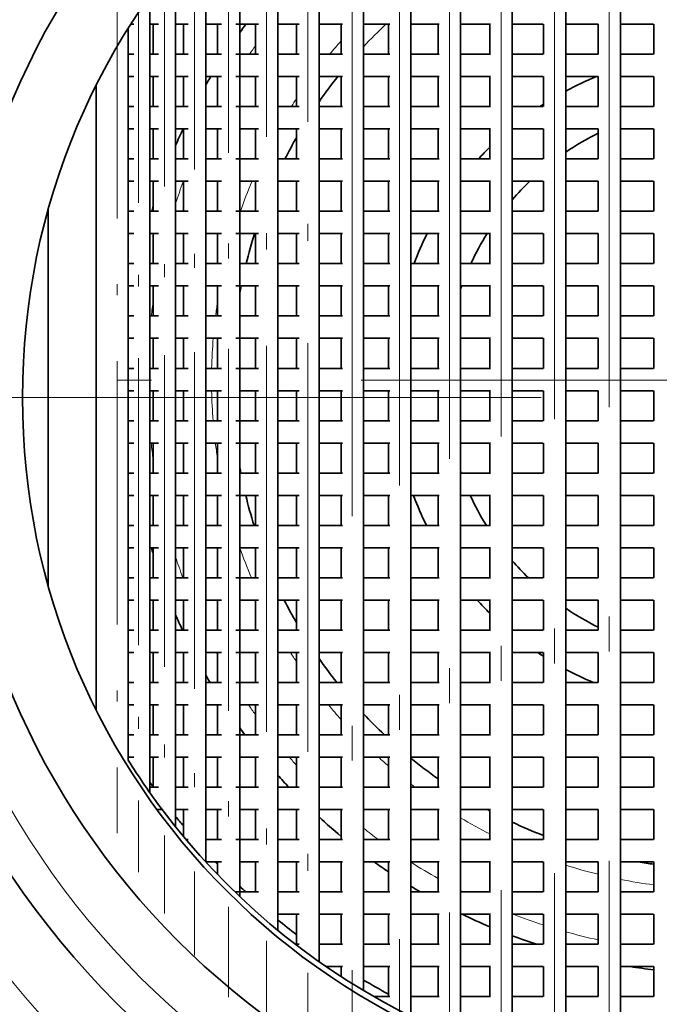
# Model space of a CAD drawing. Extents: x 0 to 420, y 0 to 297.
# Drawn here: x 358 to 367, y 192 to 206 of the extents above; entities that cross this region are included whole.
import ezdxf

# ---------------------------------------------------------------- set-up
doc = ezdxf.new("R2010")
doc.units = 0
doc.linetypes.add('DASHDOT', pattern=[18.5, 12, -3, 0.5, -3])

msp = doc.modelspace()

# ---------------------------------------------------------------- linework, layer by layer
at = {"color": 7, "linetype": 'DASHDOT', "lineweight": 13}
for p, q in [((366.425, 212.627), (366.425, 188.996)), ((365.642, 212.452), (365.642, 189.171)), ((364.876, 212.204), (364.876, 189.419)), ((364.135, 211.886), (364.135, 189.737)), ((363.423, 211.504), (363.423, 190.119)), ((362.746, 211.062), (362.746, 190.561)), ((393.373, 201.011), (342.673, 201.011)), ((383.948, 200.761), (352.098, 200.761))]:
    msp.add_line(p, q, dxfattribs=at)
at = {"color": 7, "lineweight": 35}
for p, q in [((366.585, 210.658), (366.585, 190.965)), ((365.802, 210.512), (365.802, 191.111)), ((365.036, 210.305), (365.036, 191.318)), ((364.295, 210.041), (364.295, 191.582)), ((363.583, 209.722), (363.583, 191.901)), ((362.906, 209.353), (362.906, 192.27)), ((362.269, 208.94), (362.269, 192.682)), ((361.678, 208.49), (361.678, 193.133)), ((361.135, 208.011), (361.135, 193.612)), ((360.647, 207.514), (360.647, 194.109)), ((360.216, 207.01), (360.216, 194.613)), ((359.845, 206.516), (359.845, 195.106)), ((359.617, 206.111), (359.572, 206.111)), ((359.969, 206.111), (359.845, 206.111)), ((359.896, 206.111), (359.896, 205.681)), ((360.395, 206.111), (360.216, 206.111)), ((360.327, 206.111), (360.327, 205.681)), ((360.871, 206.111), (360.647, 206.111)), ((360.815, 206.111), (360.815, 205.681)), ((361.404, 206.111), (361.078, 206.111)), ((361.358, 206.111), (361.358, 205.681)), ((361.985, 206.111), (361.677, 206.111)), ((361.949, 206.111), (361.949, 205.681)), ((362.604, 206.111), (362.269, 206.111)), ((362.586, 206.111), (362.586, 205.681)), ((363.281, 206.111), (362.906, 206.111)), ((363.263, 206.111), (363.263, 205.681)), ((363.99, 206.111), (363.583, 206.111)), ((363.975, 206.111), (363.975, 205.681)), ((364.723, 206.111), (364.295, 206.111)), ((364.716, 206.111), (364.716, 205.681)), ((365.477, 206.111), (365.036, 206.111)), ((365.482, 206.111), (365.482, 205.681)), ((366.267, 206.111), (365.802, 206.111)), ((366.265, 206.111), (366.265, 205.681)), ((367.057, 206.111), (366.585, 206.111)), ((367.061, 206.111), (367.061, 205.681)), ((359.538, 195.57), (359.538, 206.053)), ((359.538, 206.053), (359.538, 195.57)), ((359.617, 205.681), (359.535, 205.681)), ((359.969, 205.681), (359.845, 205.681)), ((360.395, 205.681), (360.216, 205.681)), ((360.871, 205.681), (360.647, 205.681)), ((361.404, 205.681), (361.078, 205.681)), ((361.985, 205.681), (361.677, 205.681)), ((362.604, 205.681), (362.269, 205.681)), ((363.281, 205.681), (362.906, 205.681)), ((363.99, 205.681), (363.583, 205.681)), ((364.723, 205.681), (364.295, 205.681)), ((365.477, 205.681), (365.036, 205.681)), ((366.267, 205.681), (365.802, 205.681)), ((367.057, 205.681), (366.585, 205.681)), ((359.617, 205.361), (359.535, 205.361)), ((359.969, 205.361), (359.845, 205.361)), ((359.896, 205.361), (359.896, 204.931)), ((360.395, 205.361), (360.216, 205.361)), ((360.327, 205.361), (360.327, 204.931)), ((360.871, 205.361), (360.647, 205.361)), ((360.815, 205.361), (360.815, 204.931)), ((361.404, 205.361), (361.078, 205.361)), ((361.358, 205.361), (361.358, 204.931)), ((361.985, 205.361), (361.677, 205.361)), ((361.949, 205.361), (361.949, 204.931)), ((362.604, 205.361), (362.269, 205.361)), ((362.586, 205.361), (362.586, 204.931)), ((363.281, 205.361), (362.906, 205.361)), ((363.263, 205.361), (363.263, 204.931)), ((363.99, 205.361), (363.583, 205.361)), ((363.975, 205.361), (363.975, 204.931)), ((364.723, 205.361), (364.295, 205.361)), ((364.716, 205.361), (364.716, 204.931)), ((365.477, 205.361), (365.036, 205.361)), ((365.482, 205.361), (365.482, 204.931)), ((366.267, 205.361), (365.802, 205.361)), ((366.265, 205.361), (366.265, 204.931)), ((367.057, 205.361), (366.585, 205.361)), ((367.061, 205.361), (367.061, 204.931)), ((359.079, 196.289), (359.079, 205.234)), ((359.617, 204.931), (359.535, 204.931)), ((359.969, 204.931), (359.845, 204.931)), ((360.395, 204.931), (360.216, 204.931)), ((360.871, 204.931), (360.647, 204.931)), ((361.404, 204.931), (361.078, 204.931)), ((361.985, 204.931), (361.677, 204.931)), ((362.604, 204.931), (362.269, 204.931)), ((363.281, 204.931), (362.906, 204.931)), ((363.99, 204.931), (363.583, 204.931)), ((364.723, 204.931), (364.295, 204.931)), ((365.477, 204.931), (365.036, 204.931)), ((366.267, 204.931), (365.802, 204.931)), ((367.057, 204.931), (366.585, 204.931)), ((359.617, 204.611), (359.535, 204.611)), ((359.969, 204.611), (359.845, 204.611)), ((359.896, 204.611), (359.896, 204.181)), ((360.395, 204.611), (360.216, 204.611)), ((360.327, 204.611), (360.327, 204.181)), ((360.871, 204.611), (360.647, 204.611)), ((360.815, 204.611), (360.815, 204.181)), ((361.404, 204.611), (361.135, 204.611)), ((361.358, 204.611), (361.358, 204.181)), ((361.985, 204.611), (361.677, 204.611)), ((361.949, 204.611), (361.949, 204.181)), ((362.604, 204.611), (362.269, 204.611)), ((362.586, 204.611), (362.586, 204.181)), ((363.281, 204.611), (362.906, 204.611)), ((363.263, 204.611), (363.263, 204.181)), ((363.99, 204.611), (363.583, 204.611)), ((363.975, 204.611), (363.975, 204.181)), ((364.723, 204.611), (364.295, 204.611)), ((364.716, 204.611), (364.716, 204.181)), ((365.477, 204.611), (365.036, 204.611)), ((365.482, 204.611), (365.482, 204.181)), ((366.267, 204.611), (365.802, 204.611)), ((366.265, 204.611), (366.265, 204.181)), ((367.057, 204.611), (366.585, 204.611)), ((367.061, 204.611), (367.061, 204.181)), ((359.617, 204.181), (359.535, 204.181)), ((359.969, 204.181), (359.845, 204.181)), ((360.395, 204.181), (360.216, 204.181)), ((360.871, 204.181), (360.647, 204.181)), ((361.404, 204.181), (361.078, 204.181)), ((361.985, 204.181), (361.677, 204.181)), ((362.604, 204.181), (362.269, 204.181)), ((363.281, 204.181), (362.906, 204.181)), ((363.99, 204.181), (363.583, 204.181)), ((364.723, 204.181), (364.295, 204.181)), ((365.477, 204.181), (365.036, 204.181)), ((366.267, 204.181), (365.802, 204.181)), ((367.057, 204.181), (366.585, 204.181)), ((359.617, 203.861), (359.535, 203.861)), ((359.969, 203.861), (359.845, 203.861)), ((359.896, 203.861), (359.896, 203.431)), ((360.395, 203.861), (360.216, 203.861)), ((360.327, 203.861), (360.327, 203.431)), ((360.871, 203.861), (360.647, 203.861)), ((360.815, 203.861), (360.815, 203.431)), ((361.404, 203.861), (361.135, 203.861)), ((361.358, 203.861), (361.358, 203.431)), ((361.985, 203.861), (361.677, 203.861)), ((361.949, 203.861), (361.949, 203.431)), ((362.604, 203.861), (362.269, 203.861)), ((362.586, 203.861), (362.586, 203.431)), ((363.281, 203.861), (362.906, 203.861)), ((363.263, 203.861), (363.263, 203.431)), ((363.99, 203.861), (363.583, 203.861)), ((363.975, 203.861), (363.975, 203.431)), ((364.723, 203.861), (364.295, 203.861)), ((364.716, 203.861), (364.716, 203.431)), ((365.477, 203.861), (365.036, 203.861)), ((365.482, 203.861), (365.482, 203.431)), ((366.267, 203.861), (365.802, 203.861)), ((366.265, 203.861), (366.265, 203.431)), ((367.057, 203.861), (366.585, 203.861)), ((367.061, 203.861), (367.061, 203.431)), ((358.393, 203.456), (358.393, 198.066)), ((359.617, 203.431), (359.535, 203.431)), ((359.969, 203.431), (359.845, 203.431)), ((360.395, 203.431), (360.216, 203.431)), ((360.871, 203.431), (360.647, 203.431)), ((361.404, 203.431), (361.078, 203.431)), ((361.985, 203.431), (361.677, 203.431)), ((362.604, 203.431), (362.269, 203.431)), ((363.281, 203.431), (362.906, 203.431)), ((363.99, 203.431), (363.583, 203.431)), ((364.723, 203.431), (364.295, 203.431)), ((365.477, 203.431), (365.036, 203.431)), ((366.267, 203.431), (365.802, 203.431)), ((367.057, 203.431), (366.585, 203.431)), ((359.617, 203.111), (359.535, 203.111)), ((359.969, 203.111), (359.845, 203.111)), ((359.896, 203.111), (359.896, 202.681)), ((360.395, 203.111), (360.216, 203.111)), ((360.327, 203.111), (360.327, 202.681)), ((360.871, 203.111), (360.647, 203.111)), ((360.815, 203.111), (360.815, 202.681)), ((361.404, 203.111), (361.078, 203.111)), ((361.358, 203.111), (361.358, 202.681)), ((361.985, 203.111), (361.677, 203.111)), ((361.949, 203.111), (361.949, 202.681)), ((362.604, 203.111), (362.269, 203.111)), ((362.586, 203.111), (362.586, 202.681)), ((363.281, 203.111), (362.906, 203.111)), ((363.263, 203.111), (363.263, 202.681)), ((363.99, 203.111), (363.583, 203.111)), ((363.975, 203.111), (363.975, 202.681)), ((364.723, 203.111), (364.295, 203.111)), ((364.716, 203.111), (364.716, 202.681)), ((365.477, 203.111), (365.036, 203.111)), ((365.482, 203.111), (365.482, 202.681)), ((366.267, 203.111), (365.802, 203.111)), ((366.265, 203.111), (366.265, 202.681)), ((367.057, 203.111), (366.585, 203.111)), ((367.061, 203.111), (367.061, 202.681)), ((359.617, 202.681), (359.535, 202.681)), ((359.969, 202.681), (359.845, 202.681)), ((360.395, 202.681), (360.216, 202.681)), ((360.871, 202.681), (360.647, 202.681)), ((361.404, 202.681), (361.135, 202.681)), ((361.985, 202.681), (361.677, 202.681)), ((362.604, 202.681), (362.269, 202.681)), ((363.281, 202.681), (362.906, 202.681)), ((363.99, 202.681), (363.583, 202.681)), ((364.723, 202.681), (364.295, 202.681)), ((365.477, 202.681), (365.036, 202.681)), ((366.267, 202.681), (365.802, 202.681)), ((367.057, 202.681), (366.585, 202.681)), ((359.617, 202.361), (359.535, 202.361)), ((359.969, 202.361), (359.845, 202.361)), ((359.896, 202.361), (359.896, 201.931)), ((360.395, 202.361), (360.216, 202.361)), ((360.327, 202.361), (360.327, 201.931)), ((360.871, 202.361), (360.647, 202.361)), ((360.815, 202.361), (360.815, 201.931)), ((361.404, 202.361), (361.078, 202.361)), ((361.358, 202.361), (361.358, 201.931)), ((361.985, 202.361), (361.677, 202.361)), ((361.949, 202.361), (361.949, 201.931)), ((362.604, 202.361), (362.269, 202.361)), ((362.586, 202.361), (362.586, 201.931)), ((363.281, 202.361), (362.906, 202.361)), ((363.263, 202.361), (363.263, 201.931)), ((363.99, 202.361), (363.583, 202.361)), ((363.975, 202.361), (363.975, 201.931)), ((364.723, 202.361), (364.295, 202.361)), ((364.716, 202.361), (364.716, 201.931)), ((365.477, 202.361), (365.036, 202.361)), ((365.482, 202.361), (365.482, 201.931)), ((366.267, 202.361), (365.802, 202.361)), ((366.265, 202.361), (366.265, 201.931)), ((367.057, 202.361), (366.585, 202.361)), ((367.061, 202.361), (367.061, 201.931)), ((359.617, 201.931), (359.535, 201.931)), ((359.969, 201.931), (359.845, 201.931)), ((360.395, 201.931), (360.216, 201.931)), ((360.871, 201.931), (360.647, 201.931)), ((361.404, 201.931), (361.135, 201.931)), ((361.985, 201.931), (361.677, 201.931)), ((362.604, 201.931), (362.269, 201.931)), ((363.281, 201.931), (362.906, 201.931)), ((363.99, 201.931), (363.583, 201.931)), ((364.723, 201.931), (364.295, 201.931)), ((365.477, 201.931), (365.036, 201.931)), ((366.267, 201.931), (365.802, 201.931)), ((367.057, 201.931), (366.585, 201.931)), ((359.617, 201.611), (359.535, 201.611)), ((359.969, 201.611), (359.845, 201.611)), ((359.896, 201.611), (359.896, 201.181)), ((360.395, 201.611), (360.216, 201.611)), ((360.327, 201.611), (360.327, 201.181)), ((360.871, 201.611), (360.647, 201.611)), ((360.815, 201.611), (360.815, 201.181)), ((361.404, 201.611), (361.078, 201.611)), ((361.358, 201.611), (361.358, 201.181)), ((361.985, 201.611), (361.677, 201.611)), ((361.949, 201.611), (361.949, 201.181)), ((362.604, 201.611), (362.269, 201.611)), ((362.586, 201.611), (362.586, 201.181)), ((363.281, 201.611), (362.906, 201.611)), ((363.263, 201.611), (363.263, 201.181)), ((363.99, 201.611), (363.583, 201.611)), ((363.975, 201.611), (363.975, 201.181)), ((364.723, 201.611), (364.295, 201.611)), ((364.716, 201.611), (364.716, 201.181)), ((365.477, 201.611), (365.036, 201.611)), ((365.482, 201.611), (365.482, 201.181)), ((366.267, 201.611), (365.802, 201.611)), ((366.265, 201.611), (366.265, 201.181)), ((367.057, 201.611), (366.585, 201.611)), ((367.061, 201.611), (367.061, 201.181)), ((359.617, 201.181), (359.535, 201.181)), ((359.969, 201.181), (359.845, 201.181)), ((360.395, 201.181), (360.216, 201.181)), ((360.871, 201.181), (360.647, 201.181)), ((361.404, 201.181), (361.078, 201.181)), ((361.985, 201.181), (361.677, 201.181)), ((362.604, 201.181), (362.269, 201.181)), ((363.281, 201.181), (362.906, 201.181)), ((363.99, 201.181), (363.583, 201.181)), ((364.723, 201.181), (364.295, 201.181)), ((365.477, 201.181), (365.036, 201.181)), ((366.267, 201.181), (365.802, 201.181)), ((367.057, 201.181), (366.585, 201.181)), ((359.617, 200.861), (359.535, 200.861)), ((359.969, 200.861), (359.845, 200.861)), ((359.896, 200.861), (359.896, 200.431)), ((360.395, 200.861), (360.216, 200.861)), ((360.327, 200.861), (360.327, 200.431)), ((360.871, 200.861), (360.647, 200.861)), ((360.815, 200.861), (360.815, 200.431)), ((361.404, 200.861), (361.135, 200.861)), ((361.358, 200.861), (361.358, 200.431)), ((361.985, 200.861), (361.677, 200.861)), ((361.949, 200.861), (361.949, 200.431)), ((362.604, 200.861), (362.269, 200.861)), ((362.586, 200.861), (362.586, 200.431)), ((363.281, 200.861), (362.906, 200.861)), ((363.263, 200.861), (363.263, 200.431)), ((363.99, 200.861), (363.583, 200.861)), ((363.975, 200.861), (363.975, 200.431)), ((364.723, 200.861), (364.295, 200.861)), ((364.716, 200.861), (364.716, 200.431)), ((365.477, 200.861), (365.036, 200.861)), ((365.482, 200.861), (365.482, 200.431)), ((366.267, 200.861), (365.802, 200.861)), ((366.265, 200.861), (366.265, 200.431)), ((367.057, 200.861), (366.585, 200.861)), ((367.061, 200.861), (367.061, 200.431)), ((359.617, 200.431), (359.535, 200.431)), ((359.969, 200.431), (359.845, 200.431)), ((360.395, 200.431), (360.216, 200.431)), ((360.871, 200.431), (360.647, 200.431)), ((361.404, 200.431), (361.078, 200.431)), ((361.985, 200.431), (361.677, 200.431)), ((362.604, 200.431), (362.269, 200.431)), ((363.281, 200.431), (362.906, 200.431)), ((363.99, 200.431), (363.583, 200.431)), ((364.723, 200.431), (364.295, 200.431)), ((365.477, 200.431), (365.036, 200.431)), ((366.267, 200.431), (365.802, 200.431)), ((367.057, 200.431), (366.585, 200.431)), ((359.617, 200.111), (359.535, 200.111)), ((359.969, 200.111), (359.845, 200.111)), ((359.896, 200.111), (359.896, 199.681)), ((360.395, 200.111), (360.216, 200.111)), ((360.327, 200.111), (360.327, 199.681)), ((360.871, 200.111), (360.647, 200.111)), ((360.815, 200.111), (360.815, 199.681)), ((361.404, 200.111), (361.078, 200.111)), ((361.358, 200.111), (361.358, 199.681)), ((361.985, 200.111), (361.677, 200.111)), ((361.949, 200.111), (361.949, 199.681)), ((362.604, 200.111), (362.269, 200.111)), ((362.586, 200.111), (362.586, 199.681)), ((363.281, 200.111), (362.906, 200.111)), ((363.263, 200.111), (363.263, 199.681)), ((363.99, 200.111), (363.583, 200.111)), ((363.975, 200.111), (363.975, 199.681)), ((364.723, 200.111), (364.295, 200.111)), ((364.716, 200.111), (364.716, 199.681)), ((365.477, 200.111), (365.036, 200.111)), ((365.482, 200.111), (365.482, 199.681)), ((366.267, 200.111), (365.802, 200.111)), ((366.265, 200.111), (366.265, 199.681)), ((367.057, 200.111), (366.585, 200.111)), ((367.061, 200.111), (367.061, 199.681)), ((359.617, 199.681), (359.535, 199.681)), ((359.969, 199.681), (359.845, 199.681)), ((360.395, 199.681), (360.216, 199.681)), ((360.871, 199.681), (360.647, 199.681)), ((361.404, 199.681), (361.135, 199.681)), ((361.985, 199.681), (361.677, 199.681)), ((362.604, 199.681), (362.269, 199.681)), ((363.281, 199.681), (362.906, 199.681)), ((363.99, 199.681), (363.583, 199.681)), ((364.723, 199.681), (364.295, 199.681)), ((365.477, 199.681), (365.036, 199.681)), ((366.267, 199.681), (365.802, 199.681)), ((367.057, 199.681), (366.585, 199.681)), ((359.617, 199.361), (359.535, 199.361)), ((359.969, 199.361), (359.845, 199.361)), ((359.896, 199.361), (359.896, 198.931)), ((360.395, 199.361), (360.216, 199.361)), ((360.327, 199.361), (360.327, 198.931)), ((360.871, 199.361), (360.647, 199.361)), ((360.815, 199.361), (360.815, 198.931)), ((361.404, 199.361), (361.078, 199.361)), ((361.358, 199.361), (361.358, 198.931)), ((361.985, 199.361), (361.677, 199.361)), ((361.949, 199.361), (361.949, 198.931)), ((362.604, 199.361), (362.269, 199.361)), ((362.586, 199.361), (362.586, 198.931)), ((363.281, 199.361), (362.906, 199.361)), ((363.263, 199.361), (363.263, 198.931)), ((363.99, 199.361), (363.583, 199.361)), ((363.975, 199.361), (363.975, 198.931)), ((364.723, 199.361), (364.295, 199.361)), ((364.716, 199.361), (364.716, 198.931)), ((365.477, 199.361), (365.036, 199.361)), ((365.482, 199.361), (365.482, 198.931)), ((366.267, 199.361), (365.802, 199.361)), ((366.265, 199.361), (366.265, 198.931)), ((367.057, 199.361), (366.585, 199.361)), ((367.061, 199.361), (367.061, 198.931)), ((359.617, 198.931), (359.535, 198.931)), ((359.969, 198.931), (359.845, 198.931)), ((360.395, 198.931), (360.216, 198.931)), ((360.871, 198.931), (360.647, 198.931)), ((361.404, 198.931), (361.135, 198.931)), ((361.985, 198.931), (361.677, 198.931)), ((362.604, 198.931), (362.269, 198.931)), ((363.281, 198.931), (362.906, 198.931)), ((363.99, 198.931), (363.583, 198.931)), ((364.723, 198.931), (364.295, 198.931)), ((365.477, 198.931), (365.036, 198.931)), ((366.267, 198.931), (365.802, 198.931)), ((367.057, 198.931), (366.585, 198.931)), ((359.617, 198.611), (359.535, 198.611)), ((359.969, 198.611), (359.845, 198.611)), ((359.896, 198.611), (359.896, 198.181)), ((360.395, 198.611), (360.216, 198.611)), ((360.327, 198.611), (360.327, 198.181)), ((360.871, 198.611), (360.647, 198.611)), ((360.815, 198.611), (360.815, 198.181)), ((361.404, 198.611), (361.135, 198.611)), ((361.358, 198.611), (361.358, 198.181)), ((361.985, 198.611), (361.677, 198.611)), ((361.949, 198.611), (361.949, 198.181)), ((362.604, 198.611), (362.269, 198.611)), ((362.586, 198.611), (362.586, 198.181)), ((363.281, 198.611), (362.906, 198.611)), ((363.263, 198.611), (363.263, 198.181)), ((363.99, 198.611), (363.583, 198.611)), ((363.975, 198.611), (363.975, 198.181)), ((364.723, 198.611), (364.295, 198.611)), ((364.716, 198.611), (364.716, 198.181)), ((365.477, 198.611), (365.036, 198.611)), ((365.482, 198.611), (365.482, 198.181)), ((366.267, 198.611), (365.802, 198.611)), ((366.265, 198.611), (366.265, 198.181)), ((367.057, 198.611), (366.585, 198.611)), ((367.061, 198.611), (367.061, 198.181)), ((359.617, 198.181), (359.535, 198.181)), ((359.969, 198.181), (359.845, 198.181)), ((360.395, 198.181), (360.216, 198.181)), ((360.871, 198.181), (360.647, 198.181)), ((361.404, 198.181), (361.078, 198.181)), ((361.985, 198.181), (361.677, 198.181)), ((362.604, 198.181), (362.269, 198.181)), ((363.281, 198.181), (362.906, 198.181)), ((363.99, 198.181), (363.583, 198.181)), ((364.723, 198.181), (364.295, 198.181)), ((365.477, 198.181), (365.036, 198.181)), ((366.267, 198.181), (365.802, 198.181)), ((367.057, 198.181), (366.585, 198.181)), ((359.617, 197.861), (359.535, 197.861)), ((359.969, 197.861), (359.845, 197.861)), ((359.896, 197.861), (359.896, 197.431)), ((360.395, 197.861), (360.216, 197.861)), ((360.327, 197.861), (360.327, 197.431)), ((360.871, 197.861), (360.647, 197.861)), ((360.815, 197.861), (360.815, 197.431)), ((361.404, 197.861), (361.135, 197.861)), ((361.358, 197.861), (361.358, 197.431)), ((361.985, 197.861), (361.677, 197.861)), ((361.949, 197.861), (361.949, 197.431)), ((362.604, 197.861), (362.269, 197.861)), ((362.586, 197.861), (362.586, 197.431)), ((363.281, 197.861), (362.906, 197.861)), ((363.263, 197.861), (363.263, 197.431)), ((363.99, 197.861), (363.583, 197.861)), ((363.975, 197.861), (363.975, 197.431)), ((364.723, 197.861), (364.295, 197.861)), ((364.716, 197.861), (364.716, 197.431)), ((365.477, 197.861), (365.036, 197.861)), ((365.482, 197.861), (365.482, 197.431)), ((366.267, 197.861), (365.802, 197.861)), ((366.265, 197.861), (366.265, 197.431)), ((367.057, 197.861), (366.585, 197.861)), ((367.061, 197.861), (367.061, 197.431)), ((359.617, 197.431), (359.535, 197.431)), ((359.969, 197.431), (359.845, 197.431)), ((360.395, 197.431), (360.216, 197.431)), ((360.871, 197.431), (360.647, 197.431)), ((361.404, 197.431), (361.078, 197.431)), ((361.985, 197.431), (361.677, 197.431)), ((362.604, 197.431), (362.269, 197.431)), ((363.281, 197.431), (362.906, 197.431)), ((363.99, 197.431), (363.583, 197.431)), ((364.723, 197.431), (364.295, 197.431)), ((365.477, 197.431), (365.036, 197.431)), ((366.267, 197.431), (365.802, 197.431)), ((367.057, 197.431), (366.585, 197.431)), ((359.617, 197.111), (359.535, 197.111)), ((359.969, 197.111), (359.845, 197.111)), ((359.896, 197.111), (359.896, 196.681)), ((360.395, 197.111), (360.216, 197.111)), ((360.327, 197.111), (360.327, 196.681)), ((360.871, 197.111), (360.647, 197.111)), ((360.815, 197.111), (360.815, 196.681)), ((361.404, 197.111), (361.078, 197.111)), ((361.358, 197.111), (361.358, 196.681)), ((361.985, 197.111), (361.677, 197.111)), ((361.949, 197.111), (361.949, 196.681)), ((362.604, 197.111), (362.269, 197.111)), ((362.586, 197.111), (362.586, 196.681)), ((363.281, 197.111), (362.906, 197.111)), ((363.263, 197.111), (363.263, 196.681)), ((363.99, 197.111), (363.583, 197.111)), ((363.975, 197.111), (363.975, 196.681)), ((364.723, 197.111), (364.295, 197.111)), ((364.716, 197.111), (364.716, 196.681)), ((365.477, 197.111), (365.036, 197.111)), ((365.482, 197.111), (365.482, 196.681)), ((366.267, 197.111), (365.802, 197.111)), ((366.265, 197.111), (366.265, 196.681)), ((367.057, 197.111), (366.585, 197.111)), ((367.061, 197.111), (367.061, 196.681)), ((359.617, 196.681), (359.535, 196.681)), ((359.969, 196.681), (359.845, 196.681)), ((360.395, 196.681), (360.216, 196.681)), ((360.871, 196.681), (360.647, 196.681)), ((361.404, 196.681), (361.078, 196.681)), ((361.985, 196.681), (361.677, 196.681)), ((362.604, 196.681), (362.269, 196.681)), ((363.281, 196.681), (362.906, 196.681)), ((363.99, 196.681), (363.583, 196.681)), ((364.723, 196.681), (364.295, 196.681)), ((365.477, 196.681), (365.036, 196.681)), ((366.267, 196.681), (365.802, 196.681)), ((367.057, 196.681), (366.585, 196.681)), ((359.617, 196.361), (359.535, 196.361)), ((359.969, 196.361), (359.845, 196.361)), ((359.896, 196.361), (359.896, 195.931)), ((360.395, 196.361), (360.216, 196.361)), ((360.327, 196.361), (360.327, 195.931)), ((360.871, 196.361), (360.647, 196.361)), ((360.815, 196.361), (360.815, 195.931)), ((361.404, 196.361), (361.135, 196.361)), ((361.358, 196.361), (361.358, 195.931)), ((361.985, 196.361), (361.677, 196.361)), ((361.949, 196.361), (361.949, 195.931)), ((362.604, 196.361), (362.269, 196.361)), ((362.586, 196.361), (362.586, 195.931)), ((363.281, 196.361), (362.906, 196.361)), ((363.263, 196.361), (363.263, 195.931)), ((363.99, 196.361), (363.583, 196.361)), ((363.975, 196.361), (363.975, 195.931)), ((364.723, 196.361), (364.295, 196.361)), ((364.716, 196.361), (364.716, 195.931)), ((365.477, 196.361), (365.036, 196.361)), ((365.482, 196.361), (365.482, 195.931)), ((366.267, 196.361), (365.802, 196.361)), ((366.265, 196.361), (366.265, 195.931)), ((367.057, 196.361), (366.585, 196.361)), ((367.061, 196.361), (367.061, 195.931)), ((359.617, 195.931), (359.535, 195.931)), ((359.969, 195.931), (359.845, 195.931)), ((360.395, 195.931), (360.216, 195.931)), ((360.871, 195.931), (360.647, 195.931)), ((361.404, 195.931), (361.078, 195.931)), ((361.985, 195.931), (361.677, 195.931)), ((362.604, 195.931), (362.269, 195.931)), ((363.281, 195.931), (362.906, 195.931)), ((363.99, 195.931), (363.583, 195.931)), ((364.723, 195.931), (364.295, 195.931)), ((365.477, 195.931), (365.036, 195.931)), ((366.267, 195.931), (365.802, 195.931)), ((367.057, 195.931), (366.585, 195.931)), ((359.617, 195.611), (359.535, 195.611)), ((359.969, 195.611), (359.845, 195.611)), ((359.896, 195.611), (359.896, 195.181)), ((360.395, 195.611), (360.216, 195.611)), ((360.327, 195.611), (360.327, 195.181)), ((360.871, 195.611), (360.647, 195.611)), ((360.815, 195.611), (360.815, 195.181)), ((361.404, 195.611), (361.135, 195.611)), ((361.358, 195.611), (361.358, 195.181)), ((361.985, 195.611), (361.677, 195.611)), ((361.949, 195.611), (361.949, 195.181)), ((362.604, 195.611), (362.269, 195.611)), ((362.586, 195.611), (362.586, 195.181)), ((363.281, 195.611), (362.906, 195.611)), ((363.263, 195.611), (363.263, 195.181)), ((363.99, 195.611), (363.583, 195.611)), ((363.975, 195.611), (363.975, 195.181)), ((364.723, 195.611), (364.295, 195.611)), ((364.716, 195.611), (364.716, 195.181)), ((365.477, 195.611), (365.036, 195.611)), ((365.482, 195.611), (365.482, 195.181)), ((366.267, 195.611), (365.802, 195.611)), ((366.265, 195.611), (366.265, 195.181)), ((367.057, 195.611), (366.585, 195.611)), ((367.061, 195.611), (367.061, 195.181)), ((359.969, 195.181), (359.845, 195.181)), ((360.395, 195.181), (360.216, 195.181)), ((360.871, 195.181), (360.647, 195.181)), ((361.404, 195.181), (361.078, 195.181)), ((361.985, 195.181), (361.677, 195.181)), ((362.604, 195.181), (362.269, 195.181)), ((363.281, 195.181), (362.906, 195.181)), ((363.99, 195.181), (363.583, 195.181)), ((364.723, 195.181), (364.295, 195.181)), ((365.477, 195.181), (365.036, 195.181)), ((366.267, 195.181), (365.802, 195.181)), ((367.057, 195.181), (366.585, 195.181)), ((360.023, 194.861), (359.949, 194.861)), ((360.395, 194.861), (360.216, 194.861)), ((360.327, 194.861), (360.327, 194.476)), ((360.871, 194.861), (360.647, 194.861)), ((360.815, 194.861), (360.815, 194.431)), ((361.404, 194.861), (361.135, 194.861)), ((361.358, 194.861), (361.358, 194.431)), ((361.985, 194.861), (361.677, 194.861)), ((361.949, 194.861), (361.949, 194.431)), ((362.604, 194.861), (362.269, 194.861)), ((362.586, 194.861), (362.586, 194.431)), ((363.281, 194.861), (362.906, 194.861)), ((363.263, 194.861), (363.263, 194.431)), ((363.99, 194.861), (363.583, 194.861)), ((363.975, 194.861), (363.975, 194.431)), ((364.723, 194.861), (364.295, 194.861)), ((364.716, 194.861), (364.716, 194.431)), ((365.477, 194.861), (365.036, 194.861)), ((365.482, 194.861), (365.482, 194.431)), ((366.267, 194.861), (365.802, 194.861)), ((366.265, 194.861), (366.265, 194.431)), ((367.057, 194.861), (366.585, 194.861)), ((367.061, 194.861), (367.061, 194.431)), ((360.395, 194.431), (360.364, 194.431)), ((360.871, 194.431), (360.647, 194.431)), ((361.404, 194.431), (361.078, 194.431)), ((361.985, 194.431), (361.677, 194.431)), ((362.604, 194.431), (362.269, 194.431)), ((363.281, 194.431), (362.906, 194.431)), ((363.99, 194.431), (363.583, 194.431)), ((364.723, 194.431), (364.295, 194.431)), ((365.477, 194.431), (365.036, 194.431)), ((366.267, 194.431), (365.802, 194.431)), ((367.057, 194.431), (366.585, 194.431)), ((360.871, 194.111), (360.647, 194.111)), ((360.815, 194.111), (360.815, 193.93)), ((361.404, 194.111), (361.135, 194.111)), ((361.358, 194.111), (361.358, 193.681)), ((361.985, 194.111), (361.677, 194.111)), ((361.949, 194.111), (361.949, 193.681)), ((362.604, 194.111), (362.269, 194.111)), ((362.586, 194.111), (362.586, 193.681)), ((363.281, 194.111), (362.906, 194.111)), ((363.263, 194.111), (363.263, 193.681)), ((363.99, 194.111), (363.583, 194.111)), ((363.975, 194.111), (363.975, 193.681)), ((364.723, 194.111), (364.295, 194.111)), ((364.716, 194.111), (364.716, 193.681)), ((365.477, 194.111), (365.036, 194.111)), ((365.482, 194.111), (365.482, 193.681)), ((366.267, 194.111), (365.802, 194.111)), ((366.265, 194.111), (366.265, 193.681)), ((367.057, 194.111), (366.585, 194.111)), ((367.061, 194.111), (367.061, 193.681)), ((361.404, 193.681), (361.078, 193.681)), ((361.985, 193.681), (361.677, 193.681)), ((362.604, 193.681), (362.269, 193.681)), ((363.281, 193.681), (362.906, 193.681)), ((363.99, 193.681), (363.583, 193.681)), ((364.723, 193.681), (364.295, 193.681)), ((365.477, 193.681), (365.036, 193.681)), ((366.267, 193.681), (365.802, 193.681)), ((367.057, 193.681), (366.585, 193.681)), ((361.985, 193.361), (361.677, 193.361)), ((361.949, 193.361), (361.949, 192.931)), ((362.604, 193.361), (362.269, 193.361)), ((362.586, 193.361), (362.586, 192.931)), ((363.281, 193.361), (362.906, 193.361)), ((363.263, 193.361), (363.263, 192.931)), ((363.99, 193.361), (363.583, 193.361)), ((363.975, 193.361), (363.975, 192.931)), ((364.723, 193.361), (364.295, 193.361)), ((364.716, 193.361), (364.716, 192.931)), ((365.477, 193.361), (365.036, 193.361)), ((365.482, 193.361), (365.482, 192.931)), ((366.267, 193.361), (365.802, 193.361)), ((366.265, 193.361), (366.265, 192.931)), ((367.057, 193.361), (366.585, 193.361)), ((367.061, 193.361), (367.061, 192.931)), ((361.985, 192.931), (361.931, 192.931)), ((362.604, 192.931), (362.269, 192.931)), ((363.281, 192.931), (362.906, 192.931)), ((363.99, 192.931), (363.583, 192.931)), ((364.723, 192.931), (364.295, 192.931)), ((365.477, 192.931), (365.036, 192.931)), ((366.267, 192.931), (365.802, 192.931)), ((367.057, 192.931), (366.585, 192.931)), ((362.604, 192.611), (362.372, 192.611)), ((362.586, 192.611), (362.586, 192.469)), ((363.281, 192.611), (362.906, 192.611)), ((363.263, 192.611), (363.263, 192.181)), ((363.99, 192.611), (363.583, 192.611)), ((363.975, 192.611), (363.975, 192.181)), ((364.723, 192.611), (364.295, 192.611)), ((364.716, 192.611), (364.716, 192.181)), ((365.477, 192.611), (365.036, 192.611)), ((365.482, 192.611), (365.482, 192.181)), ((366.267, 192.611), (365.802, 192.611)), ((366.265, 192.611), (366.265, 192.181)), ((367.057, 192.611), (366.585, 192.611)), ((367.061, 192.611), (367.061, 192.181)), ((363.281, 192.181), (363.057, 192.181)), ((363.99, 192.181), (363.583, 192.181)), ((364.723, 192.181), (364.295, 192.181)), ((365.477, 192.181), (365.036, 192.181)), ((366.267, 192.181), (365.802, 192.181)), ((367.057, 192.181), (366.585, 192.181))]:
    msp.add_line(p, q, dxfattribs=at)
at = {"color": 7, "linetype": 'DASHDOT', "lineweight": 13, "ltscale": 0.487738}
msp.add_line((362.109, 210.566), (362.109, 191.057), dxfattribs=at)
at = {"color": 7, "linetype": 'DASHDOT', "lineweight": 13, "ltscale": 0.460735}
msp.add_line((361.518, 210.026), (361.518, 191.597), dxfattribs=at)
at = {"color": 7, "linetype": 'DASHDOT', "lineweight": 13, "ltscale": 0.431993}
msp.add_line((360.975, 209.451), (360.975, 192.172), dxfattribs=at)
at = {"color": 7, "linetype": 'DASHDOT', "lineweight": 13, "ltscale": 0.40213}
msp.add_line((360.487, 208.854), (360.487, 192.769), dxfattribs=at)
at = {"color": 7, "linetype": 'DASHDOT', "lineweight": 13, "ltscale": 0.371911}
msp.add_line((360.056, 208.25), (360.056, 193.373), dxfattribs=at)
at = {"color": 7, "linetype": 'DASHDOT', "lineweight": 13, "ltscale": 0.342299}
msp.add_line((359.685, 207.657), (359.685, 193.965), dxfattribs=at)
at = {"color": 7, "linetype": 'DASHDOT', "lineweight": 13, "ltscale": 0.314515}
msp.add_line((359.378, 207.102), (359.378, 194.521), dxfattribs=at)
at = {"color": 7, "lineweight": 35}
for centre, radius in [((368.023, 201.011), 19.5), ((368.023, 200.761), 19), ((368.023, 200.761), 18.5), ((368.023, 200.761), 16), ((368.023, 200.761), 13.55), ((368.023, 200.761), 12.25), ((368.023, 200.761), 11), ((368.023, 200.761), 10)]:
    msp.add_circle(centre, radius, dxfattribs=at)
at = {"color": 7, "lineweight": 13}
msp.add_circle((368.023, 200.761), 11.75, dxfattribs=at)
at = {"color": 7, "lineweight": 35}
for centre, radius, start, end in [((368.023, 201.011), 19, 359.6233, 180.3772), ((368.023, 201.011), 8.5, 143.1301, 144.1258), ((368.023, 201.011), 7, 133.2332, 136.9689), ((368.023, 201.011), 8.5, 149.2186, 150.2024), ((368.023, 201.011), 7, 141.5795, 145.2801), ((368.023, 201.011), 4.7, 112.2506, 118.2017), ((368.023, 201.011), 4.7, 122.7287, 123.4838), ((368.023, 201.011), 8.5, 154.9424, 156.7107), ((368.023, 201.011), 3.95, 116.4199, 124.2155), ((368.023, 201.011), 7, 150.1879, 153.0727), ((368.023, 201.011), 4.7, 134.7104, 137.5871), ((368.023, 201.011), 3.95, 133.82, 139.1209), ((368.023, 201.011), 8.5, 162.9731, 163.4587), ((368.023, 201.011), 7, 162.5424, 166.1978), ((368.023, 201.011), 4.7, 153.4609, 159.187), ((368.023, 201.011), 3.95, 147.8833, 154.9895), ((368.023, 201.011), 7, 168.8804, 169.7179), ((368.023, 201.011), 3.95, 160.0151, 160.7022), ((368.023, 201.011), 7, 190.2821, 190.9528), ((368.023, 201.011), 3.95, 199.2978, 199.6765), ((368.023, 201.011), 7, 193.6337, 197.2861), ((368.023, 201.011), 4.7, 200.5524, 206.2669), ((368.023, 201.011), 3.95, 204.6908, 211.7748), ((368.023, 201.011), 8.5, 196.4007, 197.0269), ((368.023, 201.011), 3.95, 220.8791, 225.7626), ((368.023, 201.011), 7, 206.7435, 209.8121), ((368.023, 201.011), 4.7, 222.0835, 225.2896), ((368.023, 201.011), 3.95, 235.7845, 243.5801), ((368.023, 201.011), 8.5, 203.2893, 204.9089), ((368.023, 201.011), 4.7, 236.0769, 237.2713), ((368.023, 201.011), 7, 214.7199, 218.2119), ((368.023, 201.011), 8.5, 209.7976, 210.6247), ((368.023, 201.011), 4.7, 241.7983, 247.1128), ((368.023, 201.011), 7, 223.0311, 226.5283), ((368.023, 201.011), 8.5, 215.8742, 216.7016), ((368.023, 200.861), 10, 211.9481, 216.8699), ((368.023, 201.011), 7, 230.6332, 234.6693), ((368.023, 201.011), 8.5, 221.7107, 223.3049), ((368.023, 201.011), 10, 215.1346, 215.6618), ((368.023, 200.861), 10, 216.8699, 319.4584), ((368.023, 201.011), 7, 241.4705, 241.812), ((368.023, 201.011), 10, 218.6714, 219.6803), ((368.023, 201.011), 8.5, 227.3983, 230.2354), ((368.023, 201.011), 7, 244.7447, 248.7145), ((368.023, 201.011), 10, 223.6301, 223.8827), ((368.023, 201.011), 8.5, 234.2686, 235.9443), ((368.023, 201.011), 7, 260.3037, 262.1025), ((368.023, 201.011), 10, 226.4679, 227.1385), ((368.023, 201.011), 8.5, 238.5099, 239.5818), ((368.023, 201.011), 10, 230.6143, 232.6009), ((368.023, 201.011), 8.5, 244.1581, 247.1072), ((368.023, 201.011), 8.5, 249.4294, 251.9133), ((368.023, 201.011), 8.5, 261.2026, 263.5027), ((368.023, 201.011), 10, 239.2236, 241.5756)]:
    msp.add_arc(centre, radius, start, end, dxfattribs=at)
at = {"color": 7, "lineweight": 13}
for centre, radius, start, end in [((368.023, 200.761), 13.15, 170, 100), ((368.023, 201.011), 8.207, 144.306, 145.3182), ((368.023, 201.011), 7.293, 138.2024, 140.1821), ((368.023, 201.011), 7.293, 146.3889, 147.4857), ((368.023, 201.011), 8.207, 159.6802, 162.045), ((368.023, 201.011), 7.293, 156.9963, 160.6201), ((368.023, 201.011), 8.207, 172.0088, 173.5637), ((368.023, 201.011), 7.293, 171.2279, 172.7528), ((368.023, 201.011), 7.293, 175.2808, 178.6643), ((368.023, 201.011), 7.293, 181.1785, 184.5615), ((368.023, 201.011), 8.207, 186.2958, 187.9912), ((368.023, 201.011), 7.293, 187.0888, 188.7721), ((368.023, 201.011), 7.293, 199.2134, 202.8331), ((368.023, 201.011), 8.207, 197.955, 200.171), ((368.023, 201.011), 8.207, 208.3722, 208.5725), ((368.023, 201.011), 7.293, 212.3281, 213.6111), ((368.023, 201.011), 8.207, 214.5122, 215.694), ((368.023, 201.011), 7.293, 219.6136, 221.7976), ((368.023, 201.011), 8.207, 221.1448, 222.2648), ((368.023, 201.011), 7.293, 227.7695, 229.2555), ((368.023, 201.011), 7.293, 232.4966, 233.0736), ((368.023, 201.011), 7.293, 239.2568, 243.0383), ((368.023, 201.011), 8.207, 231.43, 233.297), ((368.023, 201.011), 8.207, 237.2488, 240.4463), ((368.023, 201.011), 7.293, 252.2684, 256.0548), ((368.023, 201.011), 7.293, 258.6317, 262.4216), ((368.023, 201.011), 8.207, 242.9834, 243.269), ((368.023, 201.011), 8.207, 248.7675, 251.9634), ((368.023, 201.011), 8.207, 254.2981, 257.6344)]:
    msp.add_arc(centre, radius, start, end, dxfattribs=at)

doc.saveas('drawing.dxf')
